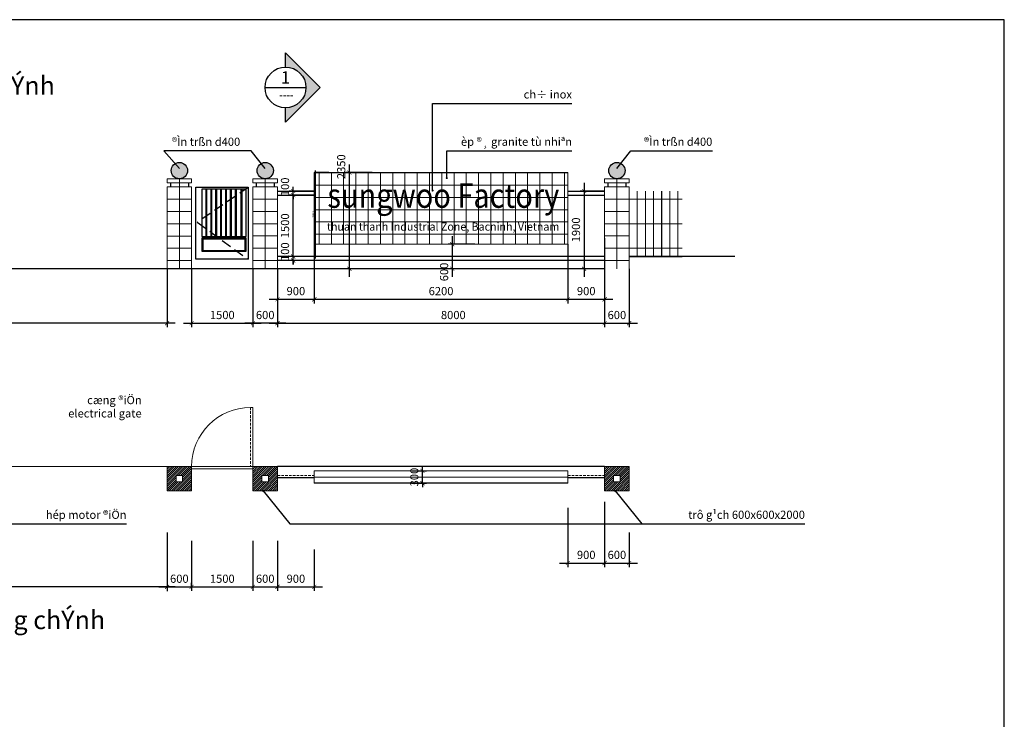
# Model space of a CAD drawing. Units: inches. Extents: x 1726567 to 1774723, y 66779 to 100979.
# Drawn here: x 1750645 to 1774723, y 83879 to 100979 of the extents above; entities that cross this region are included whole.
import ezdxf
from ezdxf.enums import TextEntityAlignment as Align

# ---------------------------------------------------------------- set-up
doc = ezdxf.new("R2010")
doc.units = ezdxf.units.IN
doc.header["$LTSCALE"] = 1000
doc.header["$MEASUREMENT"] = 0
doc.linetypes.add('DASHED2', pattern=[0.375, 0.25, -0.125])
doc.linetypes.add('HIDDEN', pattern=[0.375, 0.25, -0.125])
for name, color, linetype in [('1-net-chuthich', 250, 'Continuous'), ('1-net-dim', 250, 'Continuous'), ('1-net-khuat', 1, 'HIDDEN'), ('2-net-text', 2, 'Continuous'), ('8', 8, 'Continuous'), ('9', 9, 'Continuous'), ('9-net-manh', 9, 'Continuous'), ('NT', 106, 'Continuous')]:
    doc.layers.add(name, color=color, linetype=linetype)
for name, color, linetype, lineweight in [('3', 3, 'Continuous', 15), ('7', 7, 'Continuous', 15), ('Chuthich', 25, 'Continuous', 15), ('Hatch', 251, 'Continuous', 15), ('Netkhuat', 251, 'DASHED2', 9)]:
    doc.layers.add(name, color=color, linetype=linetype, lineweight=lineweight)
doc.styles.add('ghichudam', font='VHAVANB.ttf')
doc.styles.add('ghichumanh', font='VHAVAN.ttf')
doc.styles.add('SIMILI', font='vnsimli.shx', dxfattribs={"width": 0.75, "bigfont": 'vn.shx'})
doc.dimstyles.new('1-100', dxfattribs={"dimscale": 100, "dimtxt": 2, "dimasz": 1, "dimexe": 1, "dimexo": 0, "dimgap": 1, "dimtad": 1, "dimdec": 0, "dimdsep": 46, "dimtxsty": 'SIMILI', "dimblk1": 'ARCHTICK', "dimblk2": 'ARCHTICK', "dimsah": 1, "dimcen": 0, "dimdle": 2, "dimclrd": 256, "dimclre": 256, "dimclrt": 2, "dimadec": 0, "dimazin": 0, "dimtfac": 1, "dimtdec": 0, "dimtix": 1, "dimtmove": 2, "dimatfit": 3, "dimfxl": 0, "dimtvp": 0.875, "dimtolj": 1, "dimarcsym": 0})
doc.dimstyles.new('1-25', dxfattribs={"dimscale": 25, "dimtxt": 2, "dimasz": 1, "dimexe": 1, "dimexo": 0, "dimgap": 1, "dimtad": 1, "dimdec": 0, "dimdsep": 46, "dimtxsty": 'SIMILI', "dimblk1": 'ARCHTICK', "dimblk2": 'ARCHTICK', "dimsah": 1, "dimcen": 0, "dimdle": 2, "dimclrd": 256, "dimclre": 256, "dimclrt": 2, "dimadec": 0, "dimazin": 0, "dimtfac": 1, "dimtdec": 0, "dimtix": 1, "dimtmove": 2, "dimatfit": 3, "dimfxl": 0, "dimtvp": 0.875, "dimtolj": 1, "dimarcsym": 0})
doc.dimstyles.new('1-50', dxfattribs={"dimscale": 50, "dimtxt": 2, "dimasz": 1, "dimexe": 1, "dimexo": 0, "dimgap": 1, "dimtad": 1, "dimdec": 0, "dimdsep": 46, "dimtxsty": 'SIMILI', "dimblk1": 'ARCHTICK', "dimblk2": 'ARCHTICK', "dimsah": 1, "dimcen": 0, "dimdle": 2, "dimclrd": 256, "dimclre": 256, "dimclrt": 2, "dimadec": 0, "dimazin": 0, "dimtfac": 1, "dimtdec": 0, "dimtix": 1, "dimtmove": 2, "dimatfit": 3, "dimfxl": 0, "dimtvp": 0.875, "dimtolj": 1, "dimarcsym": 0})

# ---------------------------------------------------------------- blocks, each defined once
blk = doc.blocks.new('_ARCHTICK')
at = {"color": 0, "linetype": 'ByBlock', "const_width": 0.15}
blk.add_lwpolyline([(-0.5, -0.5), (0.5, 0.5)], dxfattribs=at)
blk = doc.blocks.new('*D33')
at = {"layer": '1-net-chuthich', "lineweight": -2}
for p, q in [((1742249, 94892), (1742249, 93460)), ((1754249, 94892), (1754249, 93460)), ((1754449, 93560), (1742049, 93560))]:
    blk.add_line(p, q, dxfattribs=at)
at = {"layer": 'DEFPOINTS', "color": 0}
for p in [(1742249, 94892), (1754249, 94892), (1742249, 93560)]:
    blk.add_point(p, dxfattribs=at)
at = {"layer": '1-net-chuthich', "lineweight": -2, "xscale": 100, "yscale": 100, "zscale": 100, "rotation": 180}
blk.add_blockref('_ARCHTICK', (1742249, 93560), dxfattribs=at)
at = {"layer": '1-net-chuthich', "lineweight": -2, "xscale": 100, "yscale": 100, "zscale": 100}
blk.add_blockref('_ARCHTICK', (1754249, 93560), dxfattribs=at)
at = {"layer": '1-net-chuthich', "color": 2, "insert": (1748249, 93760), "char_height": 200, "attachment_point": 5, "style": 'SIMILI'}
blk.add_mtext('\\A1;12000', dxfattribs=at)
blk = doc.blocks.new('*D34')
at = {"layer": '1-net-dim', "lineweight": -2}
for p, q in [((1756349, 94892), (1756349, 93461)), ((1756949, 94892), (1756949, 93461)), ((1757149, 93561), (1756149, 93561))]:
    blk.add_line(p, q, dxfattribs=at)
at = {"layer": 'DEFPOINTS', "color": 0}
for p in [(1756349, 94892), (1756949, 94892), (1756349, 93561)]:
    blk.add_point(p, dxfattribs=at)
at = {"layer": '1-net-dim', "lineweight": -2, "xscale": 100, "yscale": 100, "zscale": 100, "rotation": 180}
blk.add_blockref('_ARCHTICK', (1756349, 93561), dxfattribs=at)
at = {"layer": '1-net-dim', "lineweight": -2, "xscale": 100, "yscale": 100, "zscale": 100}
blk.add_blockref('_ARCHTICK', (1756949, 93561), dxfattribs=at)
at = {"layer": '1-net-dim', "color": 2, "insert": (1756649, 93761), "char_height": 200, "attachment_point": 5, "style": 'SIMILI'}
blk.add_mtext('\\A1;600', dxfattribs=at)
blk = doc.blocks.new('*D37')
at = {"layer": '1-net-dim', "lineweight": -2}
for p, q in [((1756949, 94892), (1756949, 93461)), ((1764949, 94892), (1764949, 93461)), ((1756749, 93561), (1765149, 93561))]:
    blk.add_line(p, q, dxfattribs=at)
at = {"layer": 'DEFPOINTS', "color": 0}
for p in [(1756949, 94892), (1764949, 94892), (1764949, 93561)]:
    blk.add_point(p, dxfattribs=at)
at = {"layer": '1-net-dim', "lineweight": -2, "xscale": 100, "yscale": 100, "zscale": 100, "rotation": 180}
blk.add_blockref('_ARCHTICK', (1756949, 93561), dxfattribs=at)
at = {"layer": '1-net-dim', "lineweight": -2, "xscale": 100, "yscale": 100, "zscale": 100}
blk.add_blockref('_ARCHTICK', (1764949, 93561), dxfattribs=at)
at = {"layer": '1-net-dim', "color": 2, "insert": (1761249, 93761), "char_height": 200, "attachment_point": 5, "style": 'SIMILI'}
blk.add_mtext('\\A1; 8000', dxfattribs=at)
blk = doc.blocks.new('*D39')
at = {"layer": '1-net-chuthich', "lineweight": -2}
for p, q in [((1764949, 94892), (1764949, 93461)), ((1765549, 94892), (1765549, 93461)), ((1764749, 93561), (1765749, 93561))]:
    blk.add_line(p, q, dxfattribs=at)
at = {"layer": 'DEFPOINTS', "color": 0}
for p in [(1764949, 94892), (1765549, 94892), (1765549, 93561)]:
    blk.add_point(p, dxfattribs=at)
at = {"layer": '1-net-chuthich', "lineweight": -2, "xscale": 100, "yscale": 100, "zscale": 100, "rotation": 180}
blk.add_blockref('_ARCHTICK', (1764949, 93561), dxfattribs=at)
at = {"layer": '1-net-chuthich', "lineweight": -2, "xscale": 100, "yscale": 100, "zscale": 100}
blk.add_blockref('_ARCHTICK', (1765549, 93561), dxfattribs=at)
at = {"layer": '1-net-chuthich', "color": 2, "insert": (1765249, 93761), "char_height": 200, "attachment_point": 5, "style": 'SIMILI'}
blk.add_mtext('\\A1;600', dxfattribs=at)
blk = doc.blocks.new('*D77')
at = {"layer": '1-net-chuthich', "lineweight": -2}
for p, q in [((1757849, 95492), (1757849, 94045)), ((1756949, 94892), (1756949, 94045)), ((1756749, 94145), (1758049, 94145))]:
    blk.add_line(p, q, dxfattribs=at)
at = {"layer": 'DEFPOINTS', "color": 0}
for p in [(1757849, 95492), (1756949, 94892), (1757849, 94145)]:
    blk.add_point(p, dxfattribs=at)
at = {"layer": '1-net-chuthich', "lineweight": -2, "xscale": 100, "yscale": 100, "zscale": 100, "rotation": 180}
blk.add_blockref('_ARCHTICK', (1756949, 94145), dxfattribs=at)
at = {"layer": '1-net-chuthich', "lineweight": -2, "xscale": 100, "yscale": 100, "zscale": 100}
blk.add_blockref('_ARCHTICK', (1757849, 94145), dxfattribs=at)
at = {"layer": '1-net-chuthich', "color": 2, "insert": (1757399, 94345), "char_height": 200, "attachment_point": 5, "style": 'SIMILI'}
blk.add_mtext('\\A1;900', dxfattribs=at)
blk = doc.blocks.new('*D78')
at = {"layer": '1-net-chuthich', "lineweight": -2}
for p, q in [((1757849, 95492), (1757849, 94045)), ((1764049, 95492), (1764049, 94045)), ((1757649, 94145), (1764249, 94145))]:
    blk.add_line(p, q, dxfattribs=at)
at = {"layer": 'DEFPOINTS', "color": 0}
for p in [(1757849, 95492), (1764049, 95492), (1764049, 94145)]:
    blk.add_point(p, dxfattribs=at)
at = {"layer": '1-net-chuthich', "lineweight": -2, "xscale": 100, "yscale": 100, "zscale": 100, "rotation": 180}
blk.add_blockref('_ARCHTICK', (1757849, 94145), dxfattribs=at)
at = {"layer": '1-net-chuthich', "lineweight": -2, "xscale": 100, "yscale": 100, "zscale": 100}
blk.add_blockref('_ARCHTICK', (1764049, 94145), dxfattribs=at)
at = {"layer": '1-net-chuthich', "color": 2, "insert": (1760949, 94345), "char_height": 200, "attachment_point": 5, "style": 'SIMILI'}
blk.add_mtext('\\A1; 6200', dxfattribs=at)
blk = doc.blocks.new('*D79')
at = {"layer": '1-net-chuthich', "lineweight": -2}
for p, q in [((1764949, 95638), (1764949, 94045)), ((1764049, 95492), (1764049, 94045)), ((1763849, 94145), (1765149, 94145))]:
    blk.add_line(p, q, dxfattribs=at)
at = {"layer": 'DEFPOINTS', "color": 0}
for p in [(1764949, 95638), (1764049, 95492), (1764949, 94145)]:
    blk.add_point(p, dxfattribs=at)
at = {"layer": '1-net-chuthich', "lineweight": -2, "xscale": 100, "yscale": 100, "zscale": 100, "rotation": 180}
blk.add_blockref('_ARCHTICK', (1764049, 94145), dxfattribs=at)
at = {"layer": '1-net-chuthich', "lineweight": -2, "xscale": 100, "yscale": 100, "zscale": 100}
blk.add_blockref('_ARCHTICK', (1764949, 94145), dxfattribs=at)
at = {"layer": '1-net-chuthich', "color": 2, "insert": (1764499, 94345), "char_height": 200, "attachment_point": 5, "style": 'SIMILI'}
blk.add_mtext('\\A1;900', dxfattribs=at)
blk = doc.blocks.new('*D81')
at = {"layer": '1-net-chuthich', "lineweight": -2}
for p, q in [((1758461, 95192), (1757233, 95192)), ((1757333, 95192), (1757333, 95292)), ((1757333, 95092), (1757333, 95192)), ((1757849, 95092), (1757233, 95092)), ((1757333, 95092), (1757333, 94992))]:
    blk.add_line(p, q, dxfattribs=at)
at = {"layer": 'DEFPOINTS', "color": 0}
for p in [(1757333, 95192), (1758461, 95192), (1757849, 95092)]:
    blk.add_point(p, dxfattribs=at)
at = {"layer": '1-net-chuthich', "lineweight": -2, "xscale": 100, "yscale": 100, "zscale": 100}
for p, rotation in [((1757333, 95192), 270), ((1757333, 95092), 90)]:
    blk.add_blockref('_ARCHTICK', p, dxfattribs=dict(at, rotation=rotation))
at = {"layer": '1-net-chuthich', "color": 2, "insert": (1757133, 95309), "char_height": 200, "attachment_point": 5, "rotation": 90, "style": 'SIMILI'}
blk.add_mtext('\\A1;100', dxfattribs=at)
blk = doc.blocks.new('*D82')
at = {"layer": '1-net-chuthich', "lineweight": -2}
for p, q in [((1757333, 94992), (1757333, 96892)), ((1757849, 96692), (1757233, 96692)), ((1758461, 95192), (1757233, 95192))]:
    blk.add_line(p, q, dxfattribs=at)
at = {"layer": 'DEFPOINTS', "color": 0}
for p in [(1757333, 96692), (1757849, 96692), (1758461, 95192)]:
    blk.add_point(p, dxfattribs=at)
at = {"layer": '1-net-chuthich', "lineweight": -2, "xscale": 100, "yscale": 100, "zscale": 100}
for p, rotation in [((1757333, 96692), 90), ((1757333, 95192), 270)]:
    blk.add_blockref('_ARCHTICK', p, dxfattribs=dict(at, rotation=rotation))
at = {"layer": '1-net-chuthich', "color": 2, "insert": (1757133, 95942), "char_height": 200, "attachment_point": 5, "rotation": 90, "style": 'SIMILI'}
blk.add_mtext('\\A1;1500', dxfattribs=at)
blk = doc.blocks.new('*D83')
at = {"layer": '1-net-chuthich', "lineweight": -2}
for p, q in [((1757333, 96792), (1757333, 96892)), ((1757849, 96792), (1757233, 96792)), ((1757849, 96692), (1757233, 96692)), ((1757333, 96692), (1757333, 96792)), ((1757333, 96692), (1757333, 96592))]:
    blk.add_line(p, q, dxfattribs=at)
at = {"layer": 'DEFPOINTS', "color": 0}
for p in [(1757333, 96792), (1757849, 96792), (1757849, 96692)]:
    blk.add_point(p, dxfattribs=at)
at = {"layer": '1-net-chuthich', "lineweight": -2, "xscale": 100, "yscale": 100, "zscale": 100}
for p, rotation in [((1757333, 96792), 270), ((1757333, 96692), 90)]:
    blk.add_blockref('_ARCHTICK', p, dxfattribs=dict(at, rotation=rotation))
at = {"layer": '1-net-chuthich', "color": 2, "insert": (1757133, 96894), "char_height": 200, "attachment_point": 5, "rotation": 90, "style": 'SIMILI'}
blk.add_mtext('\\A1;100', dxfattribs=at)
blk = doc.blocks.new('*D84')
at = {"layer": '1-net-chuthich', "lineweight": -2}
for p, q in [((1764448, 96992), (1764448, 94692)), ((1764949, 96792), (1764348, 96792)), ((1764949, 94892), (1764348, 94892))]:
    blk.add_line(p, q, dxfattribs=at)
at = {"layer": 'DEFPOINTS', "color": 0}
for p in [(1764949, 96792), (1764448, 94892), (1764949, 94892)]:
    blk.add_point(p, dxfattribs=at)
at = {"layer": '1-net-chuthich', "lineweight": -2, "xscale": 100, "yscale": 100, "zscale": 100}
for p, rotation in [((1764448, 96792), 90), ((1764448, 94892), 270)]:
    blk.add_blockref('_ARCHTICK', p, dxfattribs=dict(at, rotation=rotation))
at = {"layer": '1-net-chuthich', "color": 2, "insert": (1764248, 95842), "char_height": 200, "attachment_point": 5, "rotation": 90, "style": 'SIMILI'}
blk.add_mtext('\\A1;1900', dxfattribs=at)
blk = doc.blocks.new('*D85')
at = {"layer": '1-net-chuthich', "lineweight": -2}
for p, q in [((1761223, 95692), (1761223, 94692)), ((1761778, 95492), (1761123, 95492)), ((1761778, 94892), (1761123, 94892))]:
    blk.add_line(p, q, dxfattribs=at)
at = {"layer": 'DEFPOINTS', "color": 0}
for p in [(1761778, 95492), (1761223, 94892), (1761778, 94892)]:
    blk.add_point(p, dxfattribs=at)
at = {"layer": '1-net-chuthich', "lineweight": -2, "xscale": 100, "yscale": 100, "zscale": 100}
for p, rotation in [((1761223, 95492), 90), ((1761223, 94892), 270)]:
    blk.add_blockref('_ARCHTICK', p, dxfattribs=dict(at, rotation=rotation))
at = {"layer": '1-net-chuthich', "color": 2, "insert": (1761023, 94813), "char_height": 200, "attachment_point": 5, "rotation": 90, "style": 'SIMILI'}
blk.add_mtext('\\A1;600', dxfattribs=at)
blk = doc.blocks.new('*D86')
at = {"layer": '1-net-chuthich', "lineweight": -2}
for p, q in [((1758708, 94692), (1758708, 97442)), ((1759263, 97242), (1758608, 97242)), ((1759263, 94892), (1758608, 94892))]:
    blk.add_line(p, q, dxfattribs=at)
at = {"layer": 'DEFPOINTS', "color": 0}
for p in [(1758708, 97242), (1759263, 97242), (1759263, 94892)]:
    blk.add_point(p, dxfattribs=at)
at = {"layer": '1-net-chuthich', "lineweight": -2, "xscale": 100, "yscale": 100, "zscale": 100}
for p, rotation in [((1758708, 97242), 90), ((1758708, 94892), 270)]:
    blk.add_blockref('_ARCHTICK', p, dxfattribs=dict(at, rotation=rotation))
at = {"layer": '1-net-chuthich', "color": 2, "insert": (1758508, 97386), "char_height": 200, "attachment_point": 5, "rotation": 90, "style": 'SIMILI'}
blk.add_mtext('\\A1;2350', dxfattribs=at)
blk = doc.blocks.new('*D103')
at = {"layer": '1-net-chuthich', "lineweight": -2}
for p, q in [((1742249, 88445), (1742249, 87014)), ((1754249, 88445), (1754249, 87014)), ((1754449, 87114), (1742049, 87114))]:
    blk.add_line(p, q, dxfattribs=at)
at = {"layer": 'DEFPOINTS', "color": 0}
for p in [(1742249, 88445), (1754249, 88445), (1742249, 87114)]:
    blk.add_point(p, dxfattribs=at)
at = {"layer": '1-net-chuthich', "lineweight": -2, "xscale": 100, "yscale": 100, "zscale": 100, "rotation": 180}
blk.add_blockref('_ARCHTICK', (1742249, 87114), dxfattribs=at)
at = {"layer": '1-net-chuthich', "lineweight": -2, "xscale": 100, "yscale": 100, "zscale": 100}
blk.add_blockref('_ARCHTICK', (1754249, 87114), dxfattribs=at)
at = {"layer": '1-net-chuthich', "color": 2, "insert": (1748249, 87314), "char_height": 200, "attachment_point": 5, "style": 'SIMILI'}
blk.add_mtext('\\A1;12000', dxfattribs=at)
blk = doc.blocks.new('*D107')
at = {"layer": '1-net-chuthich', "lineweight": -2}
for p, q in [((1764949, 88445), (1764949, 87598)), ((1765549, 88446), (1765549, 87598)), ((1764749, 87698), (1765749, 87698))]:
    blk.add_line(p, q, dxfattribs=at)
at = {"layer": 'DEFPOINTS', "color": 0}
for p in [(1764949, 88445), (1765549, 88446), (1765549, 87698)]:
    blk.add_point(p, dxfattribs=at)
at = {"layer": '1-net-chuthich', "lineweight": -2, "xscale": 100, "yscale": 100, "zscale": 100, "rotation": 180}
blk.add_blockref('_ARCHTICK', (1764949, 87698), dxfattribs=at)
at = {"layer": '1-net-chuthich', "lineweight": -2, "xscale": 100, "yscale": 100, "zscale": 100}
blk.add_blockref('_ARCHTICK', (1765549, 87698), dxfattribs=at)
at = {"layer": '1-net-chuthich', "color": 2, "insert": (1765249, 87898), "char_height": 200, "attachment_point": 5, "style": 'SIMILI'}
blk.add_mtext('\\A1;600', dxfattribs=at)
blk = doc.blocks.new('catmb')
at = {"layer": '1-net-chuthich'}
blk.add_hatch(color=256, dxfattribs=at).paths.add_polyline_path([(0, 8.49), (0, 5, -0.414214), (5, 0, -0.414214), (0, -5), (0, -8.49), (8.49, 0)])
for p, q in [((0, 8.49), (8.49, 0)), ((0, 5), (0, 8.49)), ((8.49, 0), (0, -8.49)), ((0, -8.49), (0, -5))]:
    blk.add_line(p, q, dxfattribs=at)
blk.add_circle((0, 0), 5, dxfattribs=at)
at = {"layer": '1-net-dim'}
blk.add_line((-5, 0), (5, 0), dxfattribs=at)
at = {"layer": '2-net-text', "style": 'ghichumanh', "flags": 8}
blk.add_attdef('T1', text='', height=2.5, dxfattribs=at).set_placement((0.45, 0.97), align=Align.CENTER)
at = {"layer": '2-net-text', "style": 'ghichumanh', "width": 0.75, "flags": 8}
blk.add_attdef('t2', text='', height=2.5, dxfattribs=at).set_placement((0.45, -3), align=Align.CENTER)
blk = doc.blocks.new('*D193')
at = {"layer": '1-net-chuthich', "lineweight": -2}
for p, q in [((1760230, 89950), (1760594, 89950)), ((1760494, 89950), (1760494, 90050)), ((1760494, 89650), (1760494, 89950)), ((1760230, 89650), (1760594, 89650)), ((1760494, 89650), (1760494, 89550))]:
    blk.add_line(p, q, dxfattribs=at)
at = {"layer": 'DEFPOINTS', "color": 0}
for p in [(1760230, 89950), (1760494, 89950), (1760230, 89650)]:
    blk.add_point(p, dxfattribs=at)
at = {"layer": '1-net-chuthich', "lineweight": -2, "xscale": 100, "yscale": 100, "zscale": 100}
for p, rotation in [((1760494, 89950), 270), ((1760494, 89650), 90)]:
    blk.add_blockref('_ARCHTICK', p, dxfattribs=dict(at, rotation=rotation))
at = {"layer": '1-net-chuthich', "color": 2, "insert": (1760294, 89800), "char_height": 200, "attachment_point": 5, "rotation": 90, "style": 'SIMILI'}
blk.add_mtext('\\A1;300', dxfattribs=at)
blk = doc.blocks.new('*D194')
at = {"layer": '1-net-dim', "lineweight": -2}
for p, q in [((1757875, 95142), (1757875, 97292)), ((1758207, 97242), (1757850, 97242)), ((1758207, 95192), (1757850, 95192))]:
    blk.add_line(p, q, dxfattribs=at)
at = {"layer": 'DEFPOINTS', "color": 0}
for p in [(1757875, 97242), (1758207, 97242), (1758207, 95192)]:
    blk.add_point(p, dxfattribs=at)
at = {"layer": '1-net-dim', "lineweight": -2, "xscale": 25, "yscale": 25, "zscale": 25}
for p, rotation in [((1757875, 97242), 90), ((1757875, 95192), 270)]:
    blk.add_blockref('_ARCHTICK', p, dxfattribs=dict(at, rotation=rotation))
at = {"layer": '1-net-dim', "color": 2, "insert": (1757825, 96217), "char_height": 50, "attachment_point": 5, "rotation": 90, "style": 'SIMILI'}
blk.add_mtext('\\A1;2050', dxfattribs=at)
blk = doc.blocks.new('*D202')
at = {"layer": '1-net-chuthich', "lineweight": -2}
for p, q in [((1756949, 88238), (1756949, 87015)), ((1757849, 88030), (1757849, 87015)), ((1756749, 87115), (1758049, 87115))]:
    blk.add_line(p, q, dxfattribs=at)
at = {"layer": 'DEFPOINTS', "color": 0}
for p in [(1756949, 88238), (1757849, 88030), (1757849, 87115)]:
    blk.add_point(p, dxfattribs=at)
at = {"layer": '1-net-chuthich', "lineweight": -2, "xscale": 100, "yscale": 100, "zscale": 100, "rotation": 180}
blk.add_blockref('_ARCHTICK', (1756949, 87115), dxfattribs=at)
at = {"layer": '1-net-chuthich', "lineweight": -2, "xscale": 100, "yscale": 100, "zscale": 100}
blk.add_blockref('_ARCHTICK', (1757849, 87115), dxfattribs=at)
at = {"layer": '1-net-chuthich', "color": 2, "insert": (1757399, 87315), "char_height": 200, "attachment_point": 5, "style": 'SIMILI'}
blk.add_mtext('\\A1;900', dxfattribs=at)
blk = doc.blocks.new('*D204')
at = {"layer": '1-net-chuthich', "lineweight": -2}
for p, q in [((1764949, 89191), (1764949, 87598)), ((1764049, 89045), (1764049, 87598)), ((1763849, 87698), (1765149, 87698))]:
    blk.add_line(p, q, dxfattribs=at)
at = {"layer": 'DEFPOINTS', "color": 0}
for p in [(1764949, 89191), (1764049, 89045), (1764949, 87698)]:
    blk.add_point(p, dxfattribs=at)
at = {"layer": '1-net-chuthich', "lineweight": -2, "xscale": 100, "yscale": 100, "zscale": 100, "rotation": 180}
blk.add_blockref('_ARCHTICK', (1764049, 87698), dxfattribs=at)
at = {"layer": '1-net-chuthich', "lineweight": -2, "xscale": 100, "yscale": 100, "zscale": 100}
blk.add_blockref('_ARCHTICK', (1764949, 87698), dxfattribs=at)
at = {"layer": '1-net-chuthich', "color": 2, "insert": (1764499, 87898), "char_height": 200, "attachment_point": 5, "style": 'SIMILI'}
blk.add_mtext('\\A1;900', dxfattribs=at)
blk = doc.blocks.new('*D340')
at = {"layer": '1-net-dim', "lineweight": -2}
for p, q in [((1754849, 94892), (1754849, 93461)), ((1756349, 94892), (1756349, 93461)), ((1754649, 93561), (1756549, 93561))]:
    blk.add_line(p, q, dxfattribs=at)
at = {"layer": 'DEFPOINTS', "color": 0}
for p in [(1754849, 94892), (1756349, 94892), (1756349, 93561)]:
    blk.add_point(p, dxfattribs=at)
at = {"layer": '1-net-dim', "lineweight": -2, "xscale": 100, "yscale": 100, "zscale": 100, "rotation": 180}
blk.add_blockref('_ARCHTICK', (1754849, 93561), dxfattribs=at)
at = {"layer": '1-net-dim', "lineweight": -2, "xscale": 100, "yscale": 100, "zscale": 100}
blk.add_blockref('_ARCHTICK', (1756349, 93561), dxfattribs=at)
at = {"layer": '1-net-dim', "color": 2, "insert": (1755599, 93761), "char_height": 200, "attachment_point": 5, "style": 'SIMILI'}
blk.add_mtext('\\A1;1500', dxfattribs=at)
blk = doc.blocks.new('*D341')
at = {"layer": '1-net-chuthich', "lineweight": -2}
for p, q in [((1754249, 88238), (1754249, 87015)), ((1754849, 88238), (1754849, 87015)), ((1754049, 87115), (1755049, 87115))]:
    blk.add_line(p, q, dxfattribs=at)
at = {"layer": 'DEFPOINTS', "color": 0}
for p in [(1754249, 88238), (1754849, 88238), (1754849, 87115)]:
    blk.add_point(p, dxfattribs=at)
at = {"layer": '1-net-chuthich', "lineweight": -2, "xscale": 100, "yscale": 100, "zscale": 100, "rotation": 180}
blk.add_blockref('_ARCHTICK', (1754249, 87115), dxfattribs=at)
at = {"layer": '1-net-chuthich', "lineweight": -2, "xscale": 100, "yscale": 100, "zscale": 100}
blk.add_blockref('_ARCHTICK', (1754849, 87115), dxfattribs=at)
at = {"layer": '1-net-chuthich', "color": 2, "insert": (1754549, 87315), "char_height": 200, "attachment_point": 5, "style": 'SIMILI'}
blk.add_mtext('\\A1;600', dxfattribs=at)
blk = doc.blocks.new('*D343')
at = {"layer": '1-net-chuthich', "lineweight": -2}
for p, q in [((1756349, 88238), (1756349, 87015)), ((1754849, 87115), (1754849, 87215)), ((1754649, 87115), (1756549, 87115))]:
    blk.add_line(p, q, dxfattribs=at)
at = {"layer": 'DEFPOINTS', "color": 0}
for p in [(1756349, 88238), (1754849, 87115), (1756349, 87115)]:
    blk.add_point(p, dxfattribs=at)
at = {"layer": '1-net-chuthich', "lineweight": -2, "xscale": 100, "yscale": 100, "zscale": 100, "rotation": 180}
blk.add_blockref('_ARCHTICK', (1754849, 87115), dxfattribs=at)
at = {"layer": '1-net-chuthich', "lineweight": -2, "xscale": 100, "yscale": 100, "zscale": 100}
blk.add_blockref('_ARCHTICK', (1756349, 87115), dxfattribs=at)
at = {"layer": '1-net-chuthich', "color": 2, "insert": (1755599, 87315), "char_height": 200, "attachment_point": 5, "style": 'SIMILI'}
blk.add_mtext('\\A1;1500', dxfattribs=at)
blk = doc.blocks.new('*D344')
at = {"layer": '1-net-chuthich', "lineweight": -2}
for p, q in [((1756349, 88238), (1756349, 87015)), ((1756949, 88238), (1756949, 87015)), ((1756149, 87115), (1757149, 87115))]:
    blk.add_line(p, q, dxfattribs=at)
at = {"layer": 'DEFPOINTS', "color": 0}
for p in [(1756349, 88238), (1756949, 88238), (1756949, 87115)]:
    blk.add_point(p, dxfattribs=at)
at = {"layer": '1-net-chuthich', "lineweight": -2, "xscale": 100, "yscale": 100, "zscale": 100, "rotation": 180}
blk.add_blockref('_ARCHTICK', (1756349, 87115), dxfattribs=at)
at = {"layer": '1-net-chuthich', "lineweight": -2, "xscale": 100, "yscale": 100, "zscale": 100}
blk.add_blockref('_ARCHTICK', (1756949, 87115), dxfattribs=at)
at = {"layer": '1-net-chuthich', "color": 2, "insert": (1756649, 87315), "char_height": 200, "attachment_point": 5, "style": 'SIMILI'}
blk.add_mtext('\\A1;600', dxfattribs=at)

msp = doc.modelspace()

# ---------------------------------------------------------------- hatches: boundary and pattern name
at = {"layer": 'Hatch'}
h = msp.add_hatch(dxfattribs=at)
h.set_pattern_fill('LATSAN09', color=256, scale=1.5, style=0)
h.set_pattern_definition([(0, (1757965.72, 94535.27), (0, 300), []), (90, (1757965.72, 94535.27), (-300, 2e-14), [])])
h.paths.add_polyline_path([(1764049.3, 97242), (1757849.3, 97242), (1757849.3, 95492), (1764049.3, 95492)])
h.paths.add_polyline_path([(1758358.3, 97071.7), (1758358.3, 97700.2), (1758658.3, 97700.2), (1758658.3, 97071.7)], flags=24)
h.paths.add_polyline_path([(1758358.3, 97071.7), (1758358.3, 97700.2), (1758658.3, 97700.2), (1758658.3, 97071.7)], flags=9)
h.paths.add_polyline_path([(1757787.6, 96138.5), (1757787.6, 96295.6), (1757862.6, 96295.6), (1757862.6, 96138.5)], flags=9)
h = msp.add_hatch(color=256, dxfattribs=at)
h.set_gradient(color1=(0, 0, 255), one_color=1, tint=1, name='SPHERICAL')
h.paths.add_polyline_path([(1754350.1, 97290.7, 1), (1754748.4, 97290.7, 1)])
h = msp.add_hatch(color=256, dxfattribs=at)
h.set_gradient(color1=(0, 0, 255), one_color=1, tint=1, name='SPHERICAL')
h.paths.add_polyline_path([(1756450.1, 97291.2, 1), (1756848.4, 97291.2, 1)])
h = msp.add_hatch(color=256, dxfattribs=at)
h.set_gradient(color1=(0, 0, 255), one_color=1, tint=1, name='SPHERICAL')
h.paths.add_polyline_path([(1765448.4, 97291.2, 1), (1765050.1, 97291.2, 1)])
h = msp.add_hatch(dxfattribs=at)
h.set_pattern_fill('LATSAN09', color=256, scale=1.5, style=0)
h.set_pattern_definition([(0, (1754249.3, 96891.56), (0, 300), []), (90, (1754249.3, 96891.56), (-300, 2e-14), [])])
h.paths.add_polyline_path([(1754849.3, 96891.6), (1754249.3, 96891.6), (1754249.3, 94891.6), (1754849.3, 94891.6)])
h.paths.add_polyline_path([(1754769.3, 96991.6), (1754329.3, 96991.6), (1754329.3, 96891.6), (1754769.3, 96891.6)])
h.paths.add_polyline_path([(1754849.3, 97091.6), (1754249.3, 97091.6), (1754249.3, 96991.6), (1754849.3, 96991.6)])
h = msp.add_hatch(dxfattribs=at)
h.set_pattern_fill('LATSAN09', color=256, scale=1.5, style=0)
h.set_pattern_definition([(0, (1756349.3, 96892.03), (0, 300), []), (90, (1756349.3, 96892.03), (-300, 2e-14), [])])
h.paths.add_polyline_path([(1756949.3, 96892), (1756349.3, 96892), (1756349.3, 94892), (1756949.3, 94892)])
h.paths.add_polyline_path([(1756869.3, 96992), (1756429.3, 96992), (1756429.3, 96892), (1756869.3, 96892)])
h.paths.add_polyline_path([(1756949.3, 97092), (1756349.3, 97092), (1756349.3, 96992), (1756949.3, 96992)])
h = msp.add_hatch(dxfattribs=at)
h.set_pattern_fill('LATSAN09', color=256, scale=1.5, style=0)
h.set_pattern_definition([(0, (1764949.3, 96892.03), (0, 300), []), (90, (1764949.3, 96892.03), (-300, 2e-14), [])])
h.paths.add_polyline_path([(1765549.3, 96892), (1764949.3, 96892), (1764949.3, 94892), (1765549.3, 94892)])
h.paths.add_polyline_path([(1765469.3, 96992), (1765029.3, 96992), (1765029.3, 96892), (1765469.3, 96892)])
h.paths.add_polyline_path([(1765549.3, 97092), (1764949.3, 97092), (1764949.3, 96992), (1765549.3, 96992)])
h = msp.add_hatch(dxfattribs=at)
h.set_pattern_fill('TUONGXAY', color=256, scale=300, style=0)
h.set_pattern_definition([(45, (1754249.285, 89460.36), (-26.5165, 26.5165), [])])
h.paths.add_polyline_path([(1754849.3, 90060.4), (1754249.3, 90060.4), (1754249.3, 89460.4), (1754849.3, 89460.4)])
h.paths.add_polyline_path([(1754629.3, 89840.4), (1754629.3, 89680.4), (1754469.3, 89680.4), (1754469.3, 89840.4)], flags=16)
h = msp.add_hatch(dxfattribs=at)
h.set_pattern_fill('TUONGXAY', color=256, scale=300, style=0)
h.set_pattern_definition([(45, (1756349.285, 89460.36), (-26.5165, 26.5165), [])])
h.paths.add_polyline_path([(1756949.3, 90060.4), (1756349.3, 90060.4), (1756349.3, 89460.4), (1756949.3, 89460.4)])
h.paths.add_polyline_path([(1756729.3, 89840.4), (1756729.3, 89680.4), (1756569.3, 89680.4), (1756569.3, 89840.4)], flags=16)
h = msp.add_hatch(dxfattribs=at)
h.set_pattern_fill('TUONGXAY', color=256, scale=300, style=0)
h.set_pattern_definition([(45, (1764949.285, 89460.36), (-26.5165, 26.5165), [])])
h.paths.add_polyline_path([(1765549.3, 90060.4), (1764949.3, 90060.4), (1764949.3, 89460.4), (1765549.3, 89460.4)])
h.paths.add_polyline_path([(1765329.3, 89680.4), (1765169.3, 89680.4), (1765169.3, 89840.4), (1765329.3, 89840.4)], flags=16)

# ---------------------------------------------------------------- linework, layer by layer
at = {"color": 7}
for p, q in [((1754329.3, 96991.6), (1754329.3, 96891.6)), ((1754769.3, 96991.6), (1754769.3, 96891.6)), ((1756429.3, 96992), (1756429.3, 96892)), ((1756869.3, 96992), (1756869.3, 96892)), ((1765029.3, 96992), (1765029.3, 96892)), ((1765469.3, 96992), (1765469.3, 96892)), ((1756949.3, 96792), (1757849.3, 96792)), ((1756949.3, 96692), (1757849.3, 96692)), ((1764049.3, 96792), (1764949.3, 96792)), ((1764049.3, 96692), (1764949.3, 96692))]:
    msp.add_line(p, q, dxfattribs=at)
for p, q in [((1764949.3, 95192), (1756949.3, 95192)), ((1768129.3, 95192), (1765549.3, 95192)), ((1765549.3, 95192), (1766846.5, 95192)), ((1764546.5, 94891.6), (1734959.6, 94891.6)), ((1764949.3, 95092), (1756949.3, 95092))]:
    msp.add_line(p, q)
for centre in [(1754549.3, 97290.7), (1756649.3, 97291.2), (1765249.3, 97291.2)]:
    msp.add_circle(centre, 199.1, dxfattribs=at)
at = {"layer": '1-net-chuthich'}
for p, q in [((1756304.2, 97771.2), (1754166.4, 97770.8)), ((1754551.6, 97340.8), (1754166.4, 97770.8)), ((1756651.6, 97341.3), (1756304.2, 97771.2)), ((1765244.9, 97341.3), (1765592.3, 97771.2)), ((1765592.3, 97771.2), (1767583, 97771.2))]:
    msp.add_line(p, q, dxfattribs=at)
at = {"layer": '1-net-khuat'}
msp.add_lwpolyline([(1756230.3, 96877.6), (1754988.3, 96027.4), (1756230.3, 95123.1)], dxfattribs=at)
at = {"layer": '3'}
for p, q in [((1754249.3, 97091.6), (1754849.3, 97091.6)), ((1754249.3, 97091.6), (1754249.3, 96991.6)), ((1754849.3, 97091.6), (1754849.3, 96991.6)), ((1756349.3, 97092), (1756949.3, 97092)), ((1756349.3, 97092), (1756349.3, 96992)), ((1756949.3, 97092), (1756949.3, 96992)), ((1764949.3, 97092), (1765549.3, 97092)), ((1764949.3, 97092), (1764949.3, 96992)), ((1765549.3, 97092), (1765549.3, 96992)), ((1754849.3, 96991.6), (1754249.3, 96991.6)), ((1754249.3, 96891.6), (1754249.3, 94892)), ((1754849.3, 96891.6), (1754249.3, 96891.6)), ((1754849.3, 96891.6), (1754849.3, 94892)), ((1756949.3, 96992), (1756349.3, 96992)), ((1756349.3, 96892), (1756349.3, 94892.5)), ((1756949.3, 96892), (1756349.3, 96892)), ((1756949.3, 96892), (1756949.3, 94892.5)), ((1765549.3, 96992), (1764949.3, 96992)), ((1764949.3, 96892), (1764949.3, 94892.5)), ((1765549.3, 96892), (1764949.3, 96892)), ((1765549.3, 96892), (1765549.3, 94892.5))]:
    msp.add_line(p, q, dxfattribs=at)
for points in [[(1757849.3, 97242), (1764049.3, 97242), (1764049.3, 95492), (1757849.3, 95492)], [(1754629.3, 89840.4), (1754469.3, 89840.4), (1754469.3, 89680.4), (1754629.3, 89680.4)], [(1756729.3, 89840.4), (1756569.3, 89840.4), (1756569.3, 89680.4), (1756729.3, 89680.4)], [(1765329.3, 89840.4), (1765329.3, 89680.4), (1765169.3, 89680.4), (1765169.3, 89840.4)]]:
    msp.add_lwpolyline(points, close=True, dxfattribs=at)
for points in [[(1754849.3, 90060.4), (1754249.3, 90060.4), (1754249.3, 89460.4), (1754849.3, 89460.4), (1754849.3, 90060.4)], [(1756949.3, 90060.4), (1756349.3, 90060.4), (1756349.3, 89460.4), (1756949.3, 89460.4), (1756949.3, 90060.4)], [(1765549.3, 90060.4), (1765549.3, 89460.4), (1764949.3, 89460.4), (1764949.3, 90060.4), (1765549.3, 90060.4)]]:
    msp.add_lwpolyline(points, dxfattribs=at)
at = {"layer": '7'}
for p, q in [((1764049.3, 89950.4), (1757849.3, 89950.4)), ((1757849.3, 89950.4), (1757849.3, 89650.4)), ((1764049.3, 89950.4), (1764049.3, 89650.4)), ((1764049.3, 89800.4), (1757849.3, 89800.4))]:
    msp.add_line(p, q, dxfattribs=at)
msp.add_lwpolyline([(1754849.3, 90000.4), (1756349.3, 90000.4), (1756349.3, 90060.4), (1754849.3, 90060.4)], close=True, dxfattribs=at)
at = {"layer": '8'}
for p, q in [((1764949.3, 90060.4), (1756949.3, 90060.4)), ((1757849.3, 89780.4), (1756949.3, 89780.4))]:
    msp.add_line(p, q, dxfattribs=at)
at = {"layer": '9'}
for p, q in [((1764049.3, 89650.4), (1757849.3, 89650.4)), ((1764949.3, 89780.4), (1764049.3, 89780.4))]:
    msp.add_line(p, q, dxfattribs=at)
at = {"layer": '9-net-manh'}
for p, q in [((1755195, 96837.6), (1755195, 95677.1)), ((1755215, 96837.6), (1755215, 95677.1)), ((1755315, 96837.6), (1755315, 95677.1)), ((1755335, 96837.6), (1755335, 95677.1)), ((1755435, 96837.6), (1755435, 95677.1)), ((1755455, 96837.6), (1755455, 95677.1)), ((1755555, 96837.6), (1755555, 95677.1)), ((1755575, 96837.6), (1755575, 95677.1)), ((1755675, 96837.6), (1755675, 95677.1)), ((1755695, 96837.6), (1755695, 95677.1)), ((1755795, 96837.6), (1755795, 95677.1)), ((1755815, 96837.6), (1755815, 95677.1)), ((1755915, 96837.6), (1755915, 95677.1)), ((1755935, 96837.6), (1755935, 95677.1)), ((1756055, 96837.6), (1756055, 95677.1)), ((1756075, 96837.6), (1756075, 95677.1))]:
    msp.add_line(p, q, dxfattribs=at)
for points in [[(1754954.3, 96883.1), (1756230.3, 96883.1), (1756230.3, 95123.1), (1754954.3, 95123.1)], [(1756180.1, 96837.6), (1755100.1, 96837.6), (1755100.1, 95677.1), (1756180.1, 95677.1)], [(1756180.1, 95637.1), (1755100.1, 95637.1), (1755100.1, 95317.6), (1756180.1, 95317.6)], [(1756160.1, 95617.1), (1755120.1, 95617.1), (1755120.1, 95337.6), (1756160.1, 95337.6)]]:
    msp.add_lwpolyline(points, close=True, dxfattribs=at)
at = {"layer": 'Chuthich'}
msp.add_line((1761166.7, 94892), (1764577.1, 94892), dxfattribs=at)
at = {"layer": 'Chuthich', "color": 8}
for p, q in [((1756349.3, 90000.4), (1756349.3, 91500.4)), ((1756349.3, 90060.4), (1742249.3, 90060.4))]:
    msp.add_line(p, q, dxfattribs=at)
msp.add_arc((1756289.3, 90060.4), 1440, 90, 180, dxfattribs=at)
at = {"layer": 'DEFPOINTS'}
msp.add_lwpolyline([(1734162.8, 66779), (1774722.8, 66779), (1774722.8, 100979), (1734162.8, 100979)], close=True, dxfattribs=at)
at = {"layer": 'Netkhuat', "ltscale": 0.25}
for p, q in [((1756949.3, 89840.4), (1757849.3, 89840.4)), ((1764049.3, 89840.4), (1764949.3, 89840.4))]:
    msp.add_line(p, q, dxfattribs=at)
msp.add_lwpolyline([(1756289.3, 91500.4), (1756289.3, 90060.4), (1756349.3, 90060.4), (1756349.3, 91500.4)], close=True, dxfattribs=at)
at = {"layer": 'NT', "color": 118, "const_width": 25}
for points in [[(1765747.9, 96792), (1765747.9, 95192)], [(1765946.4, 96792), (1765946.4, 95192)], [(1766145, 96792), (1766145, 95192)], [(1766343.6, 96792), (1766343.6, 95192)], [(1766542.1, 96792), (1766542.1, 95192)], [(1766740.7, 96792), (1766740.7, 95192)], [(1765549.3, 96592), (1766846.5, 96592)], [(1765549.3, 95992), (1766846.5, 95992)], [(1765549.3, 95392), (1766846.5, 95392)]]:
    msp.add_lwpolyline(points, dxfattribs=at)

# ---------------------------------------------------------------- block references
at = {"layer": '1-net-dim'}
ref = msp.add_blockref('catmb', (1757144.7, 99322.4), dxfattribs=dict(at, xscale=100, yscale=100, zscale=100))
ref.add_attrib('KT-10', '----', dxfattribs={"layer": '2-net-text', "height": 250, "style": 'ghichumanh', "width": 0.75}).set_placement((1757165.5, 99022.8), align=Align.CENTER)
ref.add_attrib('KT-10', '1', dxfattribs={"layer": '2-net-text', "height": 300, "style": 'ghichumanh'}).set_placement((1757144.7, 99419.1), align=Align.CENTER)

# ---------------------------------------------------------------- texts
at = {"layer": '2-net-text', "style": 'ghichudam'}
for s, p in [('mÆt ®øng cæng chÝnh', (1748259.1, 99143.1)), ('mÆt b»ng cæng chÝnh', (1749483.4, 86082.7))]:
    msp.add_text(s, height=450, dxfattribs=at).set_placement(p, align=Align.CENTER)
for s, height, width, p, p2 in [('sungwoo Factory', 600, 0.693589, (1758169.4, 96381.2), (1763839.3, 96381.2)), ('thuan thanh Industrial Zone, Bacninh, Vietnam', 200, 0.832057, (1758158.1, 95822.2), (1763839.3, 95822.2))]:
    msp.add_text(s, height=height, dxfattribs=dict(at, width=width)).set_placement(p, p2, align=Align.FIT)
at = {"layer": '2-net-text', "char_height": 200, "style": 'SIMILI'}
for s, insert, attachment_point in [('ch÷ inox', (1764150.4, 98990.8), 9), ('®Ìn trßn d400', (1754366.4, 97833.3), 7), ('èp ®¸ granite tù nhiªn', (1764150.4, 97833.7), 9), ('®Ìn trßn d400', (1767583, 97833.7), 9), ('cæng ®iÖn', (1753627.3, 91518.9), 9), ('electrical gate', (1753627.3, 91193.8), 9), ('hép motor ®iÖn', (1753256.7, 88715.6), 9), ('trô g¹ch 600x600x2000', (1769846.5, 88715.6), 9)]:
    msp.add_mtext(s, dxfattribs=dict(at, insert=insert, attachment_point=attachment_point))

# ---------------------------------------------------------------- dimensions: what is measured, and where the dimension line sits
at = {"layer": '1-net-chuthich'}
for base, p1, p2, picture, middle in [((1758708.3, 97242), (1759263.2, 94892), (1759263.2, 97242), '*D86', (1758508.3, 97386)), ((1757333, 96792), (1757849.3, 96692), (1757849.3, 96792), '*D83', (1757133, 96894.1)), ((1761222.9, 94891.6), (1761777.8, 95492), (1761777.8, 94891.6), '*D85', (1761022.9, 94813.4)), ((1757333, 95192), (1757849.3, 95092), (1758461.2, 95192), '*D81', (1757133, 95308.9))]:
    dim = msp.add_linear_dim(base=base, p1=p1, p2=p2, angle=90, dimstyle='1-100', dxfattribs=at)
    dim.commit()
    dim.dimension.update_dxf_attribs({"geometry": picture, "text_midpoint": middle, "dimtype": 160})
for base, p1, p2, angle, picture, middle in [((1757333, 96692), (1758461.2, 95192), (1757849.3, 96692), 90, '*D82', (1757133, 95942)), ((1764448.1, 94892), (1764949.3, 96792), (1764949.3, 94892), 90, '*D84', (1764248.1, 95842)), ((1742249.3, 93560.3), (1754249.3, 94891.6), (1742249.3, 94891.6), 180, '*D33', (1748249.3, 93760.3)), ((1765549.3, 93560.8), (1764949.3, 94892), (1765549.3, 94892.5), 180, '*D39', (1765249.3, 93760.8)), ((1760493.5, 89950.4), (1760229.7, 89650.4), (1760229.7, 89950.4), 90, '*D193', (1760293.5, 89800.4)), ((1742249.3, 87114), (1754249.3, 88445.2), (1742249.3, 88445.2), 180, '*D103', (1748249.3, 87314)), ((1765549.3, 87698.3), (1764949.3, 88445.2), (1765549.3, 88445.7), 180, '*D107', (1765249.3, 87898.3))]:
    dim = msp.add_linear_dim(base=base, p1=p1, p2=p2, angle=angle, dimstyle='1-100', dxfattribs=at)
    dim.commit()
    dim.dimension.update_dxf_attribs({"geometry": picture, "text_midpoint": middle})
for base, p1, p2, picture, middle in [((1764949.3, 94145.1), (1764049.3, 95492), (1764949.3, 95638.2), '*D79', (1764499.3, 94345.1)), ((1757849.3, 94145.1), (1756949.3, 94892), (1757849.3, 95492), '*D77', (1757399.3, 94345.1)), ((1764949.3, 87698.3), (1764049.3, 89045.2), (1764949.3, 89191.4), '*D204', (1764499.3, 87898.3)), ((1754849.3, 87115.4), (1754249.3, 88237.9), (1754849.3, 88237.9), '*D341', (1754549.3, 87315.4)), ((1756349.3, 87115.4), (1754849.3, 87115.4), (1756349.3, 88237.9), '*D343', (1755599.3, 87315.4)), ((1756949.3, 87115.4), (1756349.3, 88237.9), (1756949.3, 88237.9), '*D344', (1756649.3, 87315.4)), ((1757849.3, 87115.4), (1756949.3, 88237.9), (1757849.3, 88030.3), '*D202', (1757399.3, 87315.4))]:
    dim = msp.add_linear_dim(base=base, p1=p1, p2=p2, dimstyle='1-100', dxfattribs=at)
    dim.commit()
    dim.dimension.update_dxf_attribs({"geometry": picture, "text_midpoint": middle})
dim = msp.add_linear_dim(base=(1764049.3, 94145.1), p1=(1757849.3, 95492), p2=(1764049.3, 95492), text=' <>', dimstyle='1-100', dxfattribs=at)
dim.commit()
dim.dimension.update_dxf_attribs({"geometry": '*D78', "text_midpoint": (1760949.3, 94345.1)})
at = {"layer": '1-net-dim'}
dim = msp.add_linear_dim(base=(1757875.1, 97242), p1=(1758206.8, 95192), p2=(1758206.8, 97242), angle=90, dimstyle='1-25', dxfattribs=at)
dim.commit()
dim.dimension.update_dxf_attribs({"geometry": '*D194', "text_midpoint": (1757825.1, 96217)})
for p1, p2, picture, middle in [((1754849.3, 94892), (1756349.3, 94892.5), '*D340', (1755599.3, 93760.8)), ((1756949.3, 94892), (1756349.3, 94892), '*D34', (1756649.3, 93760.8))]:
    dim = msp.add_linear_dim(base=(1756349.3, 93560.8), p1=p1, p2=p2, dimstyle='1-100', dxfattribs=at)
    dim.commit()
    dim.dimension.update_dxf_attribs({"geometry": picture, "text_midpoint": middle})
dim = msp.add_linear_dim(base=(1764949.3, 93560.8), p1=(1756949.3, 94892), p2=(1764949.3, 94892), angle=180, text=' <>', dimstyle='1-100', dxfattribs=at)
dim.commit()
dim.dimension.update_dxf_attribs({"geometry": '*D37', "text_midpoint": (1761249.3, 93760.8), "dimtype": 160})

# ---------------------------------------------------------------- leaders
at = {"layer": 'Chuthich'}
for points in [[(1760742.6, 96802.4), (1760742.6, 98928.3), (1764150.4, 98928.3)], [(1761089.3, 97107.2), (1761089.3, 97771.2), (1764150.4, 97771.2)], [(1749525.1, 90320.4), (1750368.3, 88653.2), (1753256.7, 88653.2)], [(1756601.3, 89460.4), (1757248.3, 88653.2), (1769846.5, 88653.2)], [(1765209, 89460.4), (1765855.9, 88653.2), (1769846.5, 88653.2)]]:
    msp.add_leader(points, dimstyle='1-50', override={"dimtad": 0, "dimldrblk": 'Dot'}, dxfattribs=at)

doc.saveas('drawing.dxf')
